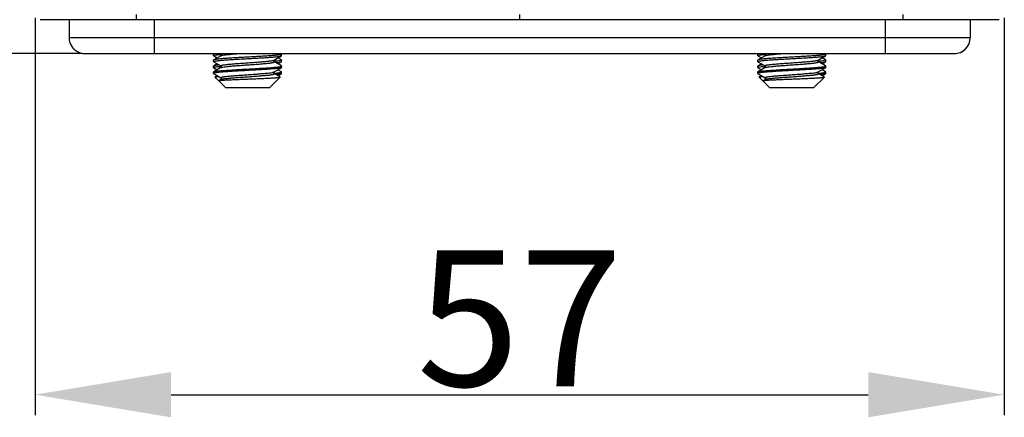
# Model space of a CAD drawing. Units: millimetres. Extents: x 5431 to 6174, y 493 to 1018.
# Drawn here: x 5560 to 5618, y 786 to 810 of the extents above; entities that cross this region are included whole.
import ezdxf

# ---------------------------------------------------------------- set-up
doc = ezdxf.new("R2010")
doc.units = ezdxf.units.MM
doc.header["$LTSCALE"] = 65.395
doc.header["$PDMODE"] = 3
doc.header["$PDSIZE"] = 8
doc.layers.get('0').update_dxf_attribs({"linetype": 'CONTINUOUS', "lineweight": 30})
doc.layers.get('Defpoints').update_dxf_attribs({"linetype": 'CONTINUOUS'})
doc.layers.add('02___PRT_ALL_AXES', color=7, linetype='CONTINUOUS')
doc.layers.add('HC24B-BEH_1__SOLIDLINE', color=7, linetype='CONTINUOUS')
doc.layers.add('Dim', color=3, linetype='CONTINUOUS', lineweight=15)
doc.styles.add('Romans字体', font='romans.shx', dxfattribs={"width": 0.75})
doc.dimstyles.new('01', dxfattribs={"dimtxt": 8, "dimasz": 8, "dimexe": 1.2, "dimexo": 0.2, "dimgap": 0.5, "dimtad": 1, "dimdec": 1, "dimdsep": 46, "dimtxsty": 'Romans字体', "dimcen": 0, "dimclrd": 1, "dimclre": 6, "dimclrt": 4, "dimazin": 2, "dimtfac": 1, "dimtdec": 1, "dimtofl": 0, "dimtmove": 0, "dimatfit": 3, "dimfxl": 1, "dimtolj": 1, "dimtzin": 0, "dimarcsym": 0})

# ---------------------------------------------------------------- blocks, each defined once
blk = doc.blocks.new('*D22')
at = {"layer": 'Defpoints', "color": 0}
for p in [(5560.761, 809.883), (5617.761, 809.883), (5617.761, 787.5)]:
    blk.add_point(p, dxfattribs=at)
at = {"layer": 'Dim', "color": 6, "lineweight": -2}
for p, q in [((5560.761, 809.683), (5560.761, 786.3)), ((5617.761, 809.683), (5617.761, 786.3))]:
    blk.add_line(p, q, dxfattribs=at)
at = {"layer": 'Dim', "color": 1, "lineweight": -2}
blk.add_line((5568.761, 787.5), (5609.761, 787.5), dxfattribs=at)
at = {"layer": 'Dim', "color": 1}
for points in [[(5568.761, 788.833), (5568.761, 786.167), (5560.761, 787.5)], [(5609.761, 788.833), (5609.761, 786.167), (5617.761, 787.5)]]:
    blk.add_solid(points, dxfattribs=at)
at = {"layer": 'Dim', "color": 4, "insert": (5589.261, 792), "char_height": 8, "attachment_point": 5, "style": 'Romans字体'}
blk.add_mtext('\\A1;57', dxfattribs=at)
blk = doc.blocks.new('*D19')
at = {"layer": 'Defpoints', "color": 0}
for p in [(5537.452, 919.583), (5589.261, 919.583), (5563.711, 807.583)]:
    blk.add_point(p, dxfattribs=at)
at = {"layer": 'Dim', "color": 6, "lineweight": -2}
for p, q in [((5589.061, 919.583), (5536.252, 919.583)), ((5563.511, 807.583), (5536.252, 807.583))]:
    blk.add_line(p, q, dxfattribs=at)
at = {"layer": 'Dim', "color": 1, "lineweight": -2}
blk.add_line((5537.452, 815.583), (5537.452, 911.583), dxfattribs=at)
at = {"layer": 'Dim', "color": 1}
for points in [[(5536.119, 911.583), (5538.786, 911.583), (5537.452, 919.583)], [(5536.119, 815.583), (5538.786, 815.583), (5537.452, 807.583)]]:
    blk.add_solid(points, dxfattribs=at)
at = {"layer": 'Dim', "color": 4, "insert": (5532.952, 863.583), "char_height": 8, "attachment_point": 5, "rotation": 90, "style": 'Romans字体'}
blk.add_mtext('\\A1;112', dxfattribs=at)

msp = doc.modelspace()

# ---------------------------------------------------------------- linework, layer by layer
at = {"color": 7, "linetype": 'Continuous'}
for p, q in [((5562.761, 809.583), (5562.761, 808.533)), ((5567.761, 809.583), (5567.761, 807.583)), ((5610.761, 809.583), (5610.761, 807.583)), ((5615.761, 809.583), (5615.761, 808.533)), ((5562.761, 808.533), (5615.761, 808.533)), ((5563.711, 807.583), (5614.811, 807.583)), ((5571.271, 807.562), (5571.261, 807.552)), ((5571.261, 807.464), (5571.261, 807.552)), ((5571.271, 807.454), (5571.261, 807.464)), ((5571.271, 807.212), (5571.261, 807.202)), ((5571.261, 807.114), (5571.261, 807.202)), ((5571.306, 807.583), (5571.271, 807.562)), ((5571.698, 807.461), (5571.271, 807.212)), ((5571.271, 807.454), (5571.478, 807.333)), ((5571.65, 807.583), (5571.698, 807.555)), ((5571.686, 807.538), (5571.699, 807.539)), ((5571.701, 807.463), (5571.698, 807.461)), ((5571.699, 807.539), (5571.708, 807.54)), ((5574.823, 807.205), (5574.824, 807.205)), ((5574.824, 807.205), (5575.252, 807.454)), ((5575.252, 807.212), (5575.044, 807.333)), ((5575.252, 807.562), (5575.217, 807.583)), ((5575.252, 807.562), (5575.261, 807.552)), ((5575.252, 807.454), (5575.261, 807.464)), ((5575.252, 807.212), (5575.261, 807.202)), ((5575.261, 807.464), (5575.261, 807.552)), ((5575.261, 807.114), (5575.261, 807.202)), ((5603.271, 807.562), (5603.261, 807.552)), ((5603.261, 807.464), (5603.261, 807.552)), ((5603.271, 807.454), (5603.261, 807.464)), ((5603.271, 807.212), (5603.261, 807.202)), ((5603.261, 807.114), (5603.261, 807.202)), ((5603.306, 807.583), (5603.271, 807.562)), ((5603.698, 807.461), (5603.271, 807.212)), ((5603.271, 807.454), (5603.478, 807.333)), ((5603.65, 807.583), (5603.698, 807.555)), ((5603.686, 807.538), (5603.699, 807.539)), ((5603.701, 807.463), (5603.698, 807.461)), ((5603.699, 807.539), (5603.708, 807.54)), ((5606.823, 807.205), (5606.824, 807.205)), ((5606.824, 807.205), (5607.252, 807.454)), ((5607.252, 807.212), (5607.044, 807.333)), ((5607.252, 807.562), (5607.217, 807.583)), ((5607.252, 807.562), (5607.261, 807.552)), ((5607.252, 807.454), (5607.261, 807.464)), ((5607.252, 807.212), (5607.261, 807.202)), ((5607.261, 807.464), (5607.261, 807.552)), ((5607.261, 807.114), (5607.261, 807.202)), ((5571.271, 807.104), (5571.261, 807.114)), ((5571.271, 806.862), (5571.261, 806.852)), ((5571.261, 806.764), (5571.261, 806.852)), ((5571.261, 806.764), (5571.271, 806.754)), ((5571.271, 807.104), (5571.698, 806.855)), ((5571.478, 806.983), (5571.271, 806.862)), ((5571.698, 806.761), (5571.271, 806.512)), ((5571.271, 806.754), (5571.478, 806.633)), ((5571.684, 806.838), (5571.698, 806.839)), ((5571.698, 806.839), (5571.708, 806.84)), ((5571.701, 806.762), (5571.698, 806.761)), ((5574.824, 807.127), (5574.814, 807.126)), ((5574.836, 807.128), (5574.824, 807.127)), ((5575.252, 806.862), (5574.824, 807.111)), ((5574.824, 806.505), (5575.252, 806.754)), ((5575.044, 806.983), (5575.252, 807.104)), ((5575.252, 806.512), (5575.044, 806.633)), ((5575.252, 807.104), (5575.261, 807.114)), ((5575.252, 806.862), (5575.261, 806.852)), ((5575.261, 806.764), (5575.252, 806.754)), ((5575.261, 806.764), (5575.261, 806.852)), ((5603.271, 807.104), (5603.261, 807.114)), ((5603.271, 806.862), (5603.261, 806.852)), ((5603.261, 806.764), (5603.261, 806.852)), ((5603.261, 806.764), (5603.271, 806.754)), ((5603.271, 807.104), (5603.698, 806.855)), ((5603.478, 806.983), (5603.271, 806.862)), ((5603.698, 806.761), (5603.271, 806.512)), ((5603.271, 806.754), (5603.478, 806.633)), ((5603.684, 806.838), (5603.698, 806.839)), ((5603.698, 806.839), (5603.708, 806.84)), ((5603.701, 806.762), (5603.698, 806.761)), ((5606.824, 807.127), (5606.814, 807.126)), ((5606.836, 807.128), (5606.824, 807.127)), ((5607.252, 806.862), (5606.824, 807.111)), ((5606.824, 806.505), (5607.252, 806.754)), ((5607.044, 806.983), (5607.252, 807.104)), ((5607.252, 806.512), (5607.044, 806.633)), ((5607.252, 807.104), (5607.261, 807.114)), ((5607.252, 806.862), (5607.261, 806.852)), ((5607.261, 806.764), (5607.252, 806.754)), ((5607.261, 806.764), (5607.261, 806.852)), ((5571.271, 806.404), (5571.698, 806.155)), ((5571.344, 806.2), (5571.347, 806.207)), ((5571.564, 805.98), (5571.344, 806.2)), ((5571.478, 806.283), (5571.347, 806.207)), ((5571.566, 805.978), (5571.569, 805.986)), ((5571.961, 805.583), (5571.566, 805.978)), ((5571.698, 806.061), (5571.569, 805.986)), ((5571.702, 806.063), (5571.698, 806.061)), ((5575.178, 806.2), (5574.561, 805.583)), ((5574.812, 806.426), (5574.824, 806.427)), ((5574.823, 806.504), (5574.824, 806.505)), ((5575.176, 806.207), (5574.824, 806.411)), ((5575.044, 806.283), (5575.252, 806.404)), ((5575.178, 806.2), (5575.176, 806.207)), ((5603.271, 806.404), (5603.698, 806.155)), ((5603.344, 806.2), (5603.347, 806.207)), ((5603.564, 805.98), (5603.344, 806.2)), ((5603.478, 806.283), (5603.347, 806.207)), ((5603.566, 805.978), (5603.569, 805.986)), ((5603.961, 805.583), (5603.566, 805.978)), ((5603.698, 806.061), (5603.569, 805.986)), ((5603.702, 806.063), (5603.698, 806.061)), ((5607.178, 806.2), (5606.561, 805.583)), ((5606.812, 806.426), (5606.824, 806.427)), ((5606.823, 806.504), (5606.824, 806.505)), ((5607.176, 806.207), (5606.824, 806.411)), ((5607.044, 806.283), (5607.252, 806.404)), ((5607.178, 806.2), (5607.176, 806.207)), ((5571.961, 805.583), (5574.561, 805.583)), ((5603.961, 805.583), (5606.561, 805.583))]:
    msp.add_line(p, q, dxfattribs=at)
for points in [[(5571.698, 807.555), (5571.705, 807.55), (5571.719, 807.524), (5571.717, 807.486)], [(5571.717, 807.486), (5571.703, 807.464), (5571.701, 807.463)], [(5574.824, 807.111), (5574.82, 807.114), (5574.806, 807.135), (5574.803, 807.173), (5574.818, 807.2), (5574.823, 807.205)], [(5603.698, 807.555), (5603.705, 807.55), (5603.719, 807.524), (5603.717, 807.486)], [(5603.717, 807.486), (5603.703, 807.464), (5603.701, 807.463)], [(5606.824, 807.111), (5606.82, 807.114), (5606.806, 807.135), (5606.803, 807.173), (5606.818, 807.2), (5606.823, 807.205)], [(5571.698, 806.855), (5571.699, 806.855), (5571.708, 806.846), (5571.721, 806.814), (5571.714, 806.779)], [(5571.714, 806.779), (5571.702, 806.763), (5571.701, 806.762)], [(5603.698, 806.855), (5603.699, 806.855), (5603.708, 806.846), (5603.721, 806.814), (5603.714, 806.779)], [(5603.714, 806.779), (5603.702, 806.763), (5603.701, 806.762)], [(5571.699, 806.155), (5571.703, 806.151), (5571.719, 806.126), (5571.718, 806.088)], [(5571.718, 806.088), (5571.703, 806.065), (5571.702, 806.063)], [(5574.802, 806.469), (5574.816, 806.497), (5574.823, 806.504)], [(5574.824, 806.411), (5574.821, 806.414), (5574.807, 806.432), (5574.802, 806.469)], [(5603.699, 806.155), (5603.703, 806.151), (5603.719, 806.126), (5603.718, 806.088)], [(5603.718, 806.088), (5603.703, 806.065), (5603.702, 806.063)], [(5606.802, 806.469), (5606.816, 806.497), (5606.823, 806.504)], [(5606.824, 806.411), (5606.821, 806.414), (5606.807, 806.432), (5606.802, 806.469)]]:
    msp.add_lwpolyline(points, dxfattribs=at)
for centre, radius, start, end in [((5614.811, 808.533), 0.95, 270, 0), ((5563.737, 808.544), 0.977, 199.17234, 200.45404), ((5563.697, 808.517), 0.928, 218.40619, 220.55904), ((5563.718, 808.551), 0.968, 238.73066, 241.23403), ((5563.721, 808.557), 0.975, 241.23152, 258.24512), ((5563.715, 808.531), 0.949, 258.2814, 262.22287), ((5563.712, 808.503), 0.92, 262.201, 269.96998), ((5575.255, 806.852), 0.0063, 349.07928, 359.93664), ((5607.255, 806.852), 0.0063, 349.07928, 359.93664), ((5571.734, 806), 0.0705, 117.72289, 120.04965), ((5574.791, 806.562), 0.0664, 298.90244, 300.16954), ((5603.734, 806), 0.0705, 117.72289, 120.04965), ((5606.791, 806.562), 0.0664, 298.90244, 300.16954)]:
    msp.add_arc(centre, radius, start, end, dxfattribs=at)
for centre, major_axis, start_param, end_param in [((5563.711, 808.533), (0.949, 0.038), 3.101256, 3.43409), ((5563.711, 808.533), (0.95, -0.005), -3.136506, -2.803672), ((5614.811, 808.533), (-0.95, 0), 1.570796, 3.141593), ((5563.711, 808.533), (-0.001, 0.95), 1.902841, 2.244416), ((5563.711, 808.533), (0.95, -0.02), -2.787686, -2.764645), ((5563.711, 808.533), (0.95, 0), -2.467359, -2.430641), ((5563.711, 808.533), (0.002, 0.95), -4.036336, -3.999618), ((5563.711, 808.533), (0.95, 0.004), -2.43466, -2.124772), ((5563.711, 808.533), (0.95, 0.001), -2.431635, -2.121747), ((5563.711, 808.533), (0.95, -0.001), -2.119703, -2.07515), ((5563.711, 808.533), (0.95, -0.005), -2.114935, -2.070382), ((5563.711, 808.533), (0.95, 0), -2.076025, -1.77081), ((5563.711, 808.533), (0.001, 0.95), -3.645982, -3.340767), ((5563.711, 808.533), (-0.109, 0.944), -3.456086, -3.387368), ((5563.711, 808.533), (0, 0.95), -3.341607, -3.272889), ((5563.711, 808.533), (0.001, 0.95), -3.271753, -3.140457), ((5563.711, 808.533), (0.95, -0.001), -1.701158, -1.569862)]:
    msp.add_ellipse(centre, major_axis=major_axis, ratio=1, start_param=start_param, end_param=end_param, dxfattribs=at)
for points in [[(5562.761, 808.533), (5562.761, 808.428), (5562.78, 808.323), (5562.814, 808.223)], [(5562.822, 808.202), (5562.857, 808.108), (5562.907, 808.019), (5562.969, 807.94)]]:
    msp.add_open_spline(points, degree=3, dxfattribs=at)
for points, knots in [([(5562.992, 807.913), (5563.007, 807.895), (5563.074, 807.823), (5563.151, 807.762), (5563.215, 807.724)], [0, 0, 0, 0, 0.23987, 1, 1, 1, 1]), ([(5571.261, 807.464), (5571.261, 807.468), (5571.268, 807.474), (5571.277, 807.479), (5571.285, 807.481), (5571.289, 807.483)], [0, 0, 0, 0, 0.337912, 0.6235, 1, 1, 1, 1]), ([(5571.339, 807.583), (5571.325, 807.58), (5571.302, 807.575), (5571.279, 807.567), (5571.271, 807.562)], [0, 0, 0, 0, 0.610607, 1, 1, 1, 1]), ([(5575.234, 807.533), (5575.222, 807.529), (5575.192, 807.522), (5575.139, 807.512), (5575.071, 807.502), (5574.952, 807.488), (5574.769, 807.471), (5574.515, 807.452), (5574.221, 807.432), (5573.896, 807.413), (5573.55, 807.393), (5573.194, 807.373), (5572.841, 807.353), (5572.502, 807.334), (5572.187, 807.314), (5571.906, 807.294), (5571.699, 807.277), (5571.557, 807.263), (5571.471, 807.253), (5571.399, 807.244), (5571.342, 807.234), (5571.301, 807.224), (5571.278, 807.217), (5571.271, 807.212)], [0, 0, 0, 0, 0.009715, 0.023272, 0.040611, 0.061609, 0.113922, 0.178575, 0.253503, 0.336294, 0.424284, 0.514638, 0.604443, 0.690803, 0.770939, 0.842268, 0.902501, 0.927841, 0.949724, 0.967982, 0.982485, 0.993154, 1, 1, 1, 1]), ([(5571.288, 807.133), (5571.3, 807.137), (5571.33, 807.144), (5571.383, 807.154), (5571.452, 807.164), (5571.571, 807.178), (5571.753, 807.195), (5572.007, 807.214), (5572.302, 807.234), (5572.627, 807.253), (5572.973, 807.273), (5573.328, 807.293), (5573.681, 807.313), (5574.021, 807.332), (5574.336, 807.352), (5574.616, 807.372), (5574.824, 807.389), (5574.966, 807.403), (5575.052, 807.413), (5575.124, 807.422), (5575.181, 807.432), (5575.222, 807.442), (5575.244, 807.449), (5575.252, 807.454)], [0, 0, 0, 0, 0.009715, 0.023271, 0.04061, 0.061609, 0.113922, 0.178575, 0.253502, 0.336293, 0.424283, 0.514637, 0.604443, 0.690803, 0.770938, 0.842268, 0.902501, 0.927841, 0.949724, 0.967982, 0.982485, 0.993154, 1, 1, 1, 1]), ([(5571.289, 807.483), (5571.307, 807.489), (5571.354, 807.499), (5571.44, 807.512), (5571.554, 807.526), (5571.639, 807.534), (5571.686, 807.538)], [0, 0, 0, 0, 0.144106, 0.36079, 0.647463, 1, 1, 1, 1]), ([(5571.698, 807.555), (5571.695, 807.557), (5571.691, 807.56), (5571.687, 807.565), (5571.686, 807.571), (5571.691, 807.578), (5571.696, 807.581), (5571.7, 807.583)], [0, 0, 0, 0, 0.293141, 0.399161, 0.490785, 0.692323, 1, 1, 1, 1]), ([(5571.698, 806.855), (5571.696, 806.857), (5571.691, 806.86), (5571.687, 806.865), (5571.687, 806.872), (5571.692, 806.878), (5571.7, 806.883), (5571.711, 806.889), (5571.727, 806.894), (5571.745, 806.899), (5571.768, 806.905), (5571.805, 806.912), (5571.86, 806.922), (5571.936, 806.932), (5572.025, 806.943), (5572.126, 806.954), (5572.237, 806.965), (5572.359, 806.976), (5572.537, 806.991), (5572.775, 807.009), (5573.072, 807.03), (5573.377, 807.052), (5573.677, 807.073), (5573.961, 807.095), (5574.219, 807.116), (5574.412, 807.134), (5574.545, 807.15), (5574.627, 807.16), (5574.697, 807.171), (5574.752, 807.182), (5574.793, 807.192), (5574.816, 807.2), (5574.824, 807.205)], [0, 0, 0, 0, 0.002904, 0.004974, 0.006691, 0.008801, 0.011761, 0.015742, 0.020808, 0.026979, 0.034258, 0.042638, 0.062651, 0.086858, 0.115049, 0.146962, 0.182302, 0.220732, 0.261887, 0.350784, 0.445603, 0.542723, 0.638433, 0.729077, 0.811197, 0.881672, 0.911693, 0.937848, 0.959906, 0.977677, 0.991042, 1, 1, 1, 1]), ([(5571.698, 807.461), (5571.699, 807.461), (5571.702, 807.463), (5571.706, 807.465), (5571.708, 807.466)], [0, 0, 0, 0, 0.228022, 1, 1, 1, 1]), ([(5571.708, 807.466), (5571.715, 807.469), (5571.73, 807.474), (5571.77, 807.485), (5571.837, 807.497), (5571.934, 807.511), (5572.055, 807.526), (5572.196, 807.54), (5572.419, 807.56), (5572.594, 807.574), (5572.716, 807.583)], [0, 0, 0, 0, 0.021271, 0.048764, 0.122342, 0.219923, 0.339996, 0.480579, 0.639289, 1, 1, 1, 1]), ([(5575.234, 807.183), (5575.216, 807.177), (5575.168, 807.167), (5575.083, 807.154), (5574.968, 807.14), (5574.883, 807.132), (5574.836, 807.128)], [0, 0, 0, 0, 0.144102, 0.360784, 0.647459, 1, 1, 1, 1]), ([(5575.261, 807.552), (5575.261, 807.548), (5575.255, 807.542), (5575.245, 807.538), (5575.238, 807.535), (5575.234, 807.533)], [0, 0, 0, 0, 0.338818, 0.624147, 1, 1, 1, 1]), ([(5575.261, 807.202), (5575.261, 807.198), (5575.255, 807.192), (5575.245, 807.187), (5575.238, 807.185), (5575.234, 807.183)], [0, 0, 0, 0, 0.33792, 0.623505, 1, 1, 1, 1]), ([(5603.261, 807.464), (5603.261, 807.468), (5603.268, 807.474), (5603.277, 807.479), (5603.285, 807.481), (5603.289, 807.483)], [0, 0, 0, 0, 0.337912, 0.6235, 1, 1, 1, 1]), ([(5603.339, 807.583), (5603.325, 807.58), (5603.302, 807.575), (5603.279, 807.567), (5603.271, 807.562)], [0, 0, 0, 0, 0.610607, 1, 1, 1, 1]), ([(5607.234, 807.533), (5607.222, 807.529), (5607.192, 807.522), (5607.139, 807.512), (5607.071, 807.502), (5606.952, 807.488), (5606.769, 807.471), (5606.515, 807.452), (5606.221, 807.432), (5605.896, 807.413), (5605.55, 807.393), (5605.194, 807.373), (5604.841, 807.353), (5604.502, 807.334), (5604.187, 807.314), (5603.906, 807.294), (5603.699, 807.277), (5603.557, 807.263), (5603.471, 807.253), (5603.399, 807.244), (5603.342, 807.234), (5603.301, 807.224), (5603.278, 807.217), (5603.271, 807.212)], [0, 0, 0, 0, 0.009715, 0.023272, 0.040611, 0.061609, 0.113922, 0.178575, 0.253503, 0.336294, 0.424284, 0.514638, 0.604443, 0.690803, 0.770939, 0.842268, 0.902501, 0.927841, 0.949724, 0.967982, 0.982485, 0.993154, 1, 1, 1, 1]), ([(5603.288, 807.133), (5603.3, 807.137), (5603.33, 807.144), (5603.383, 807.154), (5603.452, 807.164), (5603.571, 807.178), (5603.753, 807.195), (5604.007, 807.214), (5604.302, 807.234), (5604.627, 807.253), (5604.973, 807.273), (5605.328, 807.293), (5605.681, 807.313), (5606.021, 807.332), (5606.336, 807.352), (5606.616, 807.372), (5606.824, 807.389), (5606.966, 807.403), (5607.052, 807.413), (5607.124, 807.422), (5607.181, 807.432), (5607.222, 807.442), (5607.244, 807.449), (5607.252, 807.454)], [0, 0, 0, 0, 0.009715, 0.023271, 0.04061, 0.061609, 0.113922, 0.178575, 0.253502, 0.336293, 0.424283, 0.514637, 0.604443, 0.690803, 0.770938, 0.842268, 0.902501, 0.927841, 0.949724, 0.967982, 0.982485, 0.993154, 1, 1, 1, 1]), ([(5603.289, 807.483), (5603.307, 807.489), (5603.354, 807.499), (5603.44, 807.512), (5603.554, 807.526), (5603.639, 807.534), (5603.686, 807.538)], [0, 0, 0, 0, 0.144106, 0.36079, 0.647463, 1, 1, 1, 1]), ([(5603.698, 807.555), (5603.695, 807.557), (5603.691, 807.56), (5603.687, 807.565), (5603.686, 807.571), (5603.691, 807.578), (5603.696, 807.581), (5603.7, 807.583)], [0, 0, 0, 0, 0.293141, 0.399161, 0.490785, 0.692323, 1, 1, 1, 1]), ([(5603.698, 806.855), (5603.696, 806.857), (5603.691, 806.86), (5603.687, 806.865), (5603.687, 806.872), (5603.692, 806.878), (5603.7, 806.883), (5603.711, 806.889), (5603.727, 806.894), (5603.745, 806.899), (5603.768, 806.905), (5603.805, 806.912), (5603.86, 806.922), (5603.936, 806.932), (5604.025, 806.943), (5604.126, 806.954), (5604.237, 806.965), (5604.359, 806.976), (5604.537, 806.991), (5604.775, 807.009), (5605.072, 807.03), (5605.377, 807.052), (5605.677, 807.073), (5605.961, 807.095), (5606.219, 807.116), (5606.412, 807.134), (5606.545, 807.15), (5606.627, 807.16), (5606.697, 807.171), (5606.752, 807.182), (5606.793, 807.192), (5606.816, 807.2), (5606.824, 807.205)], [0, 0, 0, 0, 0.002904, 0.004974, 0.006691, 0.008801, 0.011761, 0.015742, 0.020808, 0.026979, 0.034258, 0.042638, 0.062651, 0.086858, 0.115049, 0.146962, 0.182302, 0.220732, 0.261887, 0.350784, 0.445603, 0.542723, 0.638433, 0.729077, 0.811197, 0.881672, 0.911693, 0.937848, 0.959906, 0.977677, 0.991042, 1, 1, 1, 1]), ([(5603.698, 807.461), (5603.699, 807.461), (5603.702, 807.463), (5603.706, 807.465), (5603.708, 807.466)], [0, 0, 0, 0, 0.228022, 1, 1, 1, 1]), ([(5603.708, 807.466), (5603.715, 807.469), (5603.73, 807.474), (5603.77, 807.485), (5603.837, 807.497), (5603.934, 807.511), (5604.055, 807.526), (5604.196, 807.54), (5604.419, 807.56), (5604.594, 807.574), (5604.716, 807.583)], [0, 0, 0, 0, 0.021271, 0.048764, 0.122342, 0.219923, 0.339996, 0.480579, 0.639289, 1, 1, 1, 1]), ([(5607.234, 807.183), (5607.216, 807.177), (5607.168, 807.167), (5607.083, 807.154), (5606.968, 807.14), (5606.883, 807.132), (5606.836, 807.128)], [0, 0, 0, 0, 0.144102, 0.360784, 0.647459, 1, 1, 1, 1]), ([(5607.261, 807.552), (5607.261, 807.548), (5607.255, 807.542), (5607.245, 807.538), (5607.238, 807.535), (5607.234, 807.533)], [0, 0, 0, 0, 0.338818, 0.624147, 1, 1, 1, 1]), ([(5607.261, 807.202), (5607.261, 807.198), (5607.255, 807.192), (5607.245, 807.187), (5607.238, 807.185), (5607.234, 807.183)], [0, 0, 0, 0, 0.33792, 0.623505, 1, 1, 1, 1]), ([(5571.261, 807.114), (5571.261, 807.118), (5571.268, 807.124), (5571.277, 807.128), (5571.284, 807.131), (5571.288, 807.133)], [0, 0, 0, 0, 0.33882, 0.624148, 1, 1, 1, 1]), ([(5571.261, 806.764), (5571.261, 806.768), (5571.268, 806.774), (5571.277, 806.779), (5571.284, 806.781), (5571.288, 806.783)], [0, 0, 0, 0, 0.338172, 0.623685, 1, 1, 1, 1]), ([(5575.252, 806.754), (5575.244, 806.749), (5575.219, 806.741), (5575.174, 806.731), (5575.112, 806.721), (5575.033, 806.71), (5574.938, 806.7), (5574.782, 806.685), (5574.554, 806.667), (5574.248, 806.646), (5573.906, 806.626), (5573.541, 806.605), (5573.166, 806.584), (5572.795, 806.563), (5572.44, 806.542), (5572.115, 806.522), (5571.868, 806.504), (5571.694, 806.489), (5571.584, 806.479), (5571.489, 806.468), (5571.41, 806.458), (5571.355, 806.449), (5571.319, 806.441), (5571.299, 806.436), (5571.283, 806.431), (5571.27, 806.425), (5571.261, 806.419), (5571.261, 806.414)], [0, 0, 0, 0, 0.007287, 0.018815, 0.034582, 0.054489, 0.078369, 0.106024, 0.171635, 0.248988, 0.33531, 0.427495, 0.522228, 0.616096, 0.705721, 0.787878, 0.859616, 0.89076, 0.918372, 0.942211, 0.962071, 0.977792, 0.984065, 0.989273, 0.99342, 0.996528, 1, 1, 1, 1]), ([(5571.587, 806.916), (5571.547, 806.912), (5571.476, 806.904), (5571.383, 806.891), (5571.322, 806.88), (5571.288, 806.87), (5571.275, 806.865), (5571.271, 806.862)], [0, 0, 0, 0, 0.373499, 0.666659, 0.875798, 0.948399, 1, 1, 1, 1]), ([(5571.271, 806.512), (5571.279, 806.517), (5571.303, 806.525), (5571.348, 806.535), (5571.41, 806.545), (5571.488, 806.556), (5571.583, 806.566), (5571.738, 806.581), (5571.964, 806.599), (5572.269, 806.619), (5572.609, 806.64), (5572.972, 806.661), (5573.346, 806.681), (5573.716, 806.702), (5574.071, 806.723), (5574.396, 806.744), (5574.644, 806.761), (5574.819, 806.776), (5574.93, 806.786), (5575.026, 806.797), (5575.106, 806.807), (5575.169, 806.817), (5575.216, 806.827), (5575.244, 806.836), (5575.257, 806.844), (5575.261, 806.849), (5575.261, 806.851)], [0, 0, 0, 0, 0.007255, 0.01872, 0.034396, 0.054186, 0.077925, 0.105417, 0.170651, 0.247584, 0.333476, 0.42526, 0.519657, 0.613292, 0.702816, 0.785031, 0.857005, 0.888335, 0.916182, 0.940301, 0.960486, 0.976573, 0.988454, 0.996117, 0.998453, 1, 1, 1, 1]), ([(5571.288, 806.783), (5571.307, 806.789), (5571.354, 806.799), (5571.439, 806.812), (5571.553, 806.826), (5571.638, 806.834), (5571.684, 806.838)], [0, 0, 0, 0, 0.144098, 0.360764, 0.647432, 1, 1, 1, 1]), ([(5571.698, 806.761), (5571.7, 806.762), (5571.707, 806.766), (5571.715, 806.769), (5571.722, 806.771)], [0, 0, 0, 0, 0.208668, 1, 1, 1, 1]), ([(5571.722, 806.771), (5571.734, 806.775), (5571.764, 806.783), (5571.842, 806.798), (5571.97, 806.816), (5572.159, 806.837), (5572.387, 806.857), (5572.647, 806.878), (5572.929, 806.899), (5573.223, 806.92), (5573.519, 806.941), (5573.805, 806.961), (5574.033, 806.979), (5574.203, 806.994), (5574.318, 807.004), (5574.424, 807.015), (5574.519, 807.025), (5574.603, 807.036), (5574.675, 807.046), (5574.726, 807.055), (5574.761, 807.063), (5574.782, 807.068), (5574.8, 807.073), (5574.814, 807.078), (5574.824, 807.084), (5574.832, 807.089), (5574.836, 807.094), (5574.836, 807.101), (5574.831, 807.107), (5574.827, 807.109), (5574.824, 807.111)], [0, 0, 0, 0, 0.012601, 0.029404, 0.07516, 0.135802, 0.209199, 0.292727, 0.38338, 0.477888, 0.572838, 0.664802, 0.750461, 0.789949, 0.82673, 0.860472, 0.890876, 0.917672, 0.940631, 0.959562, 0.967473, 0.974333, 0.980136, 0.984888, 0.988617, 0.991388, 0.99338, 0.995064, 0.997128, 1, 1, 1, 1]), ([(5574.935, 807.05), (5574.975, 807.054), (5575.046, 807.062), (5575.139, 807.075), (5575.2, 807.086), (5575.235, 807.096), (5575.247, 807.101), (5575.252, 807.104)], [0, 0, 0, 0, 0.3735, 0.66666, 0.875799, 0.948399, 1, 1, 1, 1]), ([(5603.261, 807.114), (5603.261, 807.118), (5603.268, 807.124), (5603.277, 807.128), (5603.284, 807.131), (5603.288, 807.133)], [0, 0, 0, 0, 0.33882, 0.624148, 1, 1, 1, 1]), ([(5603.261, 806.764), (5603.261, 806.768), (5603.268, 806.774), (5603.277, 806.779), (5603.284, 806.781), (5603.288, 806.783)], [0, 0, 0, 0, 0.338172, 0.623685, 1, 1, 1, 1]), ([(5607.252, 806.754), (5607.244, 806.749), (5607.219, 806.741), (5607.174, 806.731), (5607.112, 806.721), (5607.033, 806.71), (5606.938, 806.7), (5606.782, 806.685), (5606.554, 806.667), (5606.248, 806.646), (5605.906, 806.626), (5605.541, 806.605), (5605.166, 806.584), (5604.795, 806.563), (5604.44, 806.542), (5604.115, 806.522), (5603.868, 806.504), (5603.694, 806.489), (5603.584, 806.479), (5603.489, 806.468), (5603.41, 806.458), (5603.355, 806.449), (5603.319, 806.441), (5603.299, 806.436), (5603.283, 806.431), (5603.27, 806.425), (5603.261, 806.419), (5603.261, 806.414)], [0, 0, 0, 0, 0.007287, 0.018815, 0.034582, 0.054489, 0.078369, 0.106024, 0.171635, 0.248988, 0.33531, 0.427495, 0.522228, 0.616096, 0.705721, 0.787878, 0.859616, 0.89076, 0.918372, 0.942211, 0.962071, 0.977792, 0.984065, 0.989273, 0.99342, 0.996528, 1, 1, 1, 1]), ([(5603.587, 806.916), (5603.547, 806.912), (5603.476, 806.904), (5603.383, 806.891), (5603.322, 806.88), (5603.288, 806.87), (5603.275, 806.865), (5603.271, 806.862)], [0, 0, 0, 0, 0.373499, 0.666659, 0.875798, 0.948399, 1, 1, 1, 1]), ([(5603.271, 806.512), (5603.279, 806.517), (5603.303, 806.525), (5603.348, 806.535), (5603.41, 806.545), (5603.488, 806.556), (5603.583, 806.566), (5603.738, 806.581), (5603.964, 806.599), (5604.269, 806.619), (5604.609, 806.64), (5604.972, 806.661), (5605.346, 806.681), (5605.716, 806.702), (5606.071, 806.723), (5606.396, 806.744), (5606.644, 806.761), (5606.819, 806.776), (5606.93, 806.786), (5607.026, 806.797), (5607.106, 806.807), (5607.169, 806.817), (5607.216, 806.827), (5607.244, 806.836), (5607.257, 806.844), (5607.261, 806.849), (5607.261, 806.851)], [0, 0, 0, 0, 0.007255, 0.01872, 0.034396, 0.054186, 0.077925, 0.105417, 0.170651, 0.247584, 0.333476, 0.42526, 0.519657, 0.613292, 0.702816, 0.785031, 0.857005, 0.888335, 0.916182, 0.940301, 0.960486, 0.976573, 0.988454, 0.996117, 0.998453, 1, 1, 1, 1]), ([(5603.288, 806.783), (5603.307, 806.789), (5603.354, 806.799), (5603.439, 806.812), (5603.553, 806.826), (5603.638, 806.834), (5603.684, 806.838)], [0, 0, 0, 0, 0.144098, 0.360764, 0.647432, 1, 1, 1, 1]), ([(5603.698, 806.761), (5603.7, 806.762), (5603.707, 806.766), (5603.715, 806.769), (5603.722, 806.771)], [0, 0, 0, 0, 0.208668, 1, 1, 1, 1]), ([(5603.722, 806.771), (5603.734, 806.775), (5603.764, 806.783), (5603.842, 806.798), (5603.97, 806.816), (5604.159, 806.837), (5604.387, 806.857), (5604.647, 806.878), (5604.929, 806.899), (5605.223, 806.92), (5605.519, 806.941), (5605.805, 806.961), (5606.033, 806.979), (5606.203, 806.994), (5606.318, 807.004), (5606.424, 807.015), (5606.519, 807.025), (5606.603, 807.036), (5606.675, 807.046), (5606.726, 807.055), (5606.761, 807.063), (5606.782, 807.068), (5606.8, 807.073), (5606.814, 807.078), (5606.824, 807.084), (5606.832, 807.089), (5606.836, 807.094), (5606.836, 807.101), (5606.831, 807.107), (5606.827, 807.109), (5606.824, 807.111)], [0, 0, 0, 0, 0.012601, 0.029404, 0.07516, 0.135802, 0.209199, 0.292727, 0.38338, 0.477888, 0.572838, 0.664802, 0.750461, 0.789949, 0.82673, 0.860472, 0.890876, 0.917672, 0.940631, 0.959562, 0.967473, 0.974333, 0.980136, 0.984888, 0.988617, 0.991388, 0.99338, 0.995064, 0.997128, 1, 1, 1, 1]), ([(5606.935, 807.05), (5606.975, 807.054), (5607.046, 807.062), (5607.139, 807.075), (5607.2, 807.086), (5607.235, 807.096), (5607.247, 807.101), (5607.252, 807.104)], [0, 0, 0, 0, 0.3735, 0.66666, 0.875799, 0.948399, 1, 1, 1, 1]), ([(5571.261, 806.502), (5571.261, 806.503), (5571.262, 806.508), (5571.267, 806.51), (5571.271, 806.512)], [0, 0, 0, 0, 0.188176, 1, 1, 1, 1]), ([(5571.261, 806.414), (5571.261, 806.413), (5571.262, 806.408), (5571.267, 806.406), (5571.271, 806.404)], [0, 0, 0, 0, 0.188187, 1, 1, 1, 1]), ([(5571.347, 806.207), (5571.35, 806.208), (5571.357, 806.211), (5571.372, 806.215), (5571.391, 806.218), (5571.426, 806.223), (5571.482, 806.23), (5571.531, 806.234), (5571.558, 806.236)], [0, 0, 0, 0, 0.044946, 0.112722, 0.203713, 0.317848, 0.61461, 1, 1, 1, 1]), ([(5571.569, 805.986), (5571.57, 805.986), (5571.574, 805.989), (5571.579, 805.99), (5571.583, 805.991)], [0, 0, 0, 0, 0.195654, 1, 1, 1, 1]), ([(5571.583, 805.991), (5571.593, 805.994), (5571.62, 805.999), (5571.668, 806.006), (5571.731, 806.012), (5571.844, 806.022), (5572.017, 806.033), (5572.259, 806.046), (5572.539, 806.059), (5572.847, 806.072), (5573.172, 806.085), (5573.503, 806.098), (5573.827, 806.111), (5574.136, 806.124), (5574.417, 806.136), (5574.631, 806.147), (5574.782, 806.156), (5574.878, 806.162), (5574.961, 806.168), (5575.032, 806.174), (5575.088, 806.18), (5575.127, 806.186), (5575.151, 806.19), (5575.163, 806.193), (5575.172, 806.196), (5575.177, 806.198), (5575.178, 806.2)], [0, 0, 0, 0, 0.009141, 0.022614, 0.040314, 0.062068, 0.116863, 0.184901, 0.26364, 0.350201, 0.441492, 0.534332, 0.625547, 0.712087, 0.791122, 0.860124, 0.890176, 0.91695, 0.940243, 0.959891, 0.975752, 0.987734, 0.992251, 0.995786, 0.998354, 1, 1, 1, 1]), ([(5571.698, 806.155), (5571.696, 806.157), (5571.692, 806.159), (5571.687, 806.165), (5571.686, 806.171), (5571.691, 806.177), (5571.698, 806.182), (5571.708, 806.187), (5571.722, 806.193), (5571.74, 806.198), (5571.761, 806.203), (5571.795, 806.21), (5571.846, 806.219), (5571.917, 806.23), (5572, 806.24), (5572.094, 806.251), (5572.199, 806.261), (5572.313, 806.272), (5572.482, 806.286), (5572.708, 806.304), (5572.992, 806.325), (5573.286, 806.345), (5573.58, 806.366), (5573.861, 806.387), (5574.122, 806.408), (5574.351, 806.428), (5574.541, 806.449), (5574.672, 806.466), (5574.752, 806.482), (5574.783, 806.489), (5574.796, 806.494)], [0, 0, 0, 0, 0.002865, 0.004927, 0.006606, 0.008582, 0.011325, 0.015015, 0.019719, 0.025465, 0.03226, 0.040098, 0.058859, 0.081622, 0.108197, 0.138361, 0.171849, 0.208366, 0.247588, 0.332726, 0.424227, 0.518821, 0.613125, 0.703767, 0.787509, 0.861366, 0.922719, 0.969432, 0.986795, 1, 1, 1, 1]), ([(5571.701, 806.062), (5571.71, 806.067), (5571.733, 806.075), (5571.776, 806.086), (5571.833, 806.096), (5571.904, 806.107), (5571.987, 806.118), (5572.122, 806.133), (5572.316, 806.151), (5572.573, 806.172), (5572.857, 806.194), (5573.157, 806.215), (5573.46, 806.236), (5573.756, 806.258), (5573.993, 806.276), (5574.17, 806.291), (5574.29, 806.302), (5574.401, 806.312), (5574.501, 806.323), (5574.589, 806.334), (5574.665, 806.345), (5574.719, 806.354), (5574.756, 806.362), (5574.778, 806.367), (5574.797, 806.372), (5574.812, 806.378), (5574.823, 806.383), (5574.831, 806.388), (5574.836, 806.394), (5574.836, 806.401), (5574.831, 806.406), (5574.827, 806.409), (5574.824, 806.411)], [0, 0, 0, 0, 0.009473, 0.023337, 0.041565, 0.064035, 0.090551, 0.120878, 0.191801, 0.274153, 0.364824, 0.460382, 0.557203, 0.651616, 0.740041, 0.780951, 0.819134, 0.854233, 0.885915, 0.91389, 0.937898, 0.957735, 0.966037, 0.973245, 0.979352, 0.98436, 0.988293, 0.991216, 0.993301, 0.995013, 0.997089, 1, 1, 1, 1]), ([(5574.796, 806.494), (5574.799, 806.494), (5574.808, 806.497), (5574.817, 806.501), (5574.823, 806.504)], [0, 0, 0, 0, 0.29404, 1, 1, 1, 1]), ([(5574.824, 806.427), (5574.887, 806.432), (5574.974, 806.441), (5575.082, 806.454), (5575.145, 806.463), (5575.188, 806.471), (5575.216, 806.478), (5575.232, 806.482), (5575.245, 806.487), (5575.255, 806.492), (5575.261, 806.498), (5575.261, 806.502)], [0, 0, 0, 0, 0.419596, 0.588799, 0.729414, 0.840569, 0.884961, 0.921886, 0.951406, 0.973752, 1, 1, 1, 1]), ([(5575.252, 806.404), (5575.247, 806.401), (5575.235, 806.396), (5575.2, 806.386), (5575.139, 806.375), (5575.046, 806.362), (5574.974, 806.354), (5574.934, 806.35)], [0, 0, 0, 0, 0.051565, 0.124107, 0.333251, 0.626423, 1, 1, 1, 1]), ([(5575.261, 806.502), (5575.261, 806.503), (5575.26, 806.508), (5575.255, 806.51), (5575.252, 806.512)], [0, 0, 0, 0, 0.188176, 1, 1, 1, 1]), ([(5575.261, 806.414), (5575.261, 806.413), (5575.26, 806.408), (5575.255, 806.406), (5575.252, 806.404)], [0, 0, 0, 0, 0.188187, 1, 1, 1, 1]), ([(5603.261, 806.502), (5603.261, 806.503), (5603.262, 806.508), (5603.267, 806.51), (5603.271, 806.512)], [0, 0, 0, 0, 0.188176, 1, 1, 1, 1]), ([(5603.261, 806.414), (5603.261, 806.413), (5603.262, 806.408), (5603.267, 806.406), (5603.271, 806.404)], [0, 0, 0, 0, 0.188187, 1, 1, 1, 1]), ([(5603.347, 806.207), (5603.35, 806.208), (5603.357, 806.211), (5603.372, 806.215), (5603.391, 806.218), (5603.426, 806.223), (5603.482, 806.23), (5603.531, 806.234), (5603.558, 806.236)], [0, 0, 0, 0, 0.044946, 0.112722, 0.203713, 0.317848, 0.61461, 1, 1, 1, 1]), ([(5603.569, 805.986), (5603.57, 805.986), (5603.574, 805.989), (5603.579, 805.99), (5603.583, 805.991)], [0, 0, 0, 0, 0.195654, 1, 1, 1, 1]), ([(5603.583, 805.991), (5603.593, 805.994), (5603.62, 805.999), (5603.668, 806.006), (5603.731, 806.012), (5603.844, 806.022), (5604.017, 806.033), (5604.259, 806.046), (5604.539, 806.059), (5604.847, 806.072), (5605.172, 806.085), (5605.503, 806.098), (5605.827, 806.111), (5606.136, 806.124), (5606.417, 806.136), (5606.631, 806.147), (5606.782, 806.156), (5606.878, 806.162), (5606.961, 806.168), (5607.032, 806.174), (5607.088, 806.18), (5607.127, 806.186), (5607.151, 806.19), (5607.163, 806.193), (5607.172, 806.196), (5607.177, 806.198), (5607.178, 806.2)], [0, 0, 0, 0, 0.009141, 0.022614, 0.040314, 0.062068, 0.116863, 0.184901, 0.26364, 0.350201, 0.441492, 0.534332, 0.625547, 0.712087, 0.791122, 0.860124, 0.890176, 0.91695, 0.940243, 0.959891, 0.975752, 0.987734, 0.992251, 0.995786, 0.998354, 1, 1, 1, 1]), ([(5603.698, 806.155), (5603.696, 806.157), (5603.692, 806.159), (5603.687, 806.165), (5603.686, 806.171), (5603.691, 806.177), (5603.698, 806.182), (5603.708, 806.187), (5603.722, 806.193), (5603.74, 806.198), (5603.761, 806.203), (5603.795, 806.21), (5603.846, 806.219), (5603.917, 806.23), (5604, 806.24), (5604.094, 806.251), (5604.199, 806.261), (5604.313, 806.272), (5604.482, 806.286), (5604.708, 806.304), (5604.992, 806.325), (5605.286, 806.345), (5605.58, 806.366), (5605.861, 806.387), (5606.122, 806.408), (5606.351, 806.428), (5606.541, 806.449), (5606.672, 806.466), (5606.752, 806.482), (5606.783, 806.489), (5606.796, 806.494)], [0, 0, 0, 0, 0.002865, 0.004927, 0.006606, 0.008582, 0.011325, 0.015015, 0.019719, 0.025465, 0.03226, 0.040098, 0.058859, 0.081622, 0.108197, 0.138361, 0.171849, 0.208366, 0.247588, 0.332726, 0.424227, 0.518821, 0.613125, 0.703767, 0.787509, 0.861366, 0.922719, 0.969432, 0.986795, 1, 1, 1, 1]), ([(5603.701, 806.062), (5603.71, 806.067), (5603.733, 806.075), (5603.776, 806.086), (5603.833, 806.096), (5603.904, 806.107), (5603.987, 806.118), (5604.122, 806.133), (5604.316, 806.151), (5604.573, 806.172), (5604.857, 806.194), (5605.157, 806.215), (5605.46, 806.236), (5605.756, 806.258), (5605.993, 806.276), (5606.17, 806.291), (5606.29, 806.302), (5606.401, 806.312), (5606.501, 806.323), (5606.589, 806.334), (5606.665, 806.345), (5606.719, 806.354), (5606.756, 806.362), (5606.778, 806.367), (5606.797, 806.372), (5606.812, 806.378), (5606.823, 806.383), (5606.831, 806.388), (5606.836, 806.394), (5606.836, 806.401), (5606.831, 806.406), (5606.827, 806.409), (5606.824, 806.411)], [0, 0, 0, 0, 0.009473, 0.023337, 0.041565, 0.064035, 0.090551, 0.120878, 0.191801, 0.274153, 0.364824, 0.460382, 0.557203, 0.651616, 0.740041, 0.780951, 0.819134, 0.854233, 0.885915, 0.91389, 0.937898, 0.957735, 0.966037, 0.973245, 0.979352, 0.98436, 0.988293, 0.991216, 0.993301, 0.995013, 0.997089, 1, 1, 1, 1]), ([(5606.796, 806.494), (5606.799, 806.494), (5606.808, 806.497), (5606.817, 806.501), (5606.823, 806.504)], [0, 0, 0, 0, 0.29404, 1, 1, 1, 1]), ([(5606.824, 806.427), (5606.887, 806.432), (5606.974, 806.441), (5607.082, 806.454), (5607.145, 806.463), (5607.188, 806.471), (5607.216, 806.478), (5607.232, 806.482), (5607.245, 806.487), (5607.255, 806.492), (5607.261, 806.498), (5607.261, 806.502)], [0, 0, 0, 0, 0.419596, 0.588799, 0.729414, 0.840569, 0.884961, 0.921886, 0.951406, 0.973752, 1, 1, 1, 1]), ([(5607.252, 806.404), (5607.247, 806.401), (5607.235, 806.396), (5607.2, 806.386), (5607.139, 806.375), (5607.046, 806.362), (5606.974, 806.354), (5606.934, 806.35)], [0, 0, 0, 0, 0.051565, 0.124107, 0.333251, 0.626423, 1, 1, 1, 1]), ([(5607.261, 806.502), (5607.261, 806.503), (5607.26, 806.508), (5607.255, 806.51), (5607.252, 806.512)], [0, 0, 0, 0, 0.188176, 1, 1, 1, 1]), ([(5607.261, 806.414), (5607.261, 806.413), (5607.26, 806.408), (5607.255, 806.406), (5607.252, 806.404)], [0, 0, 0, 0, 0.188187, 1, 1, 1, 1])]:
    msp.add_open_spline(points, degree=3, knots=knots, dxfattribs=at)
at = {"layer": '02___PRT_ALL_AXES', "color": 7, "linetype": 'Continuous'}
for p, q in [((5571.261, 807.464), (5571.261, 807.552)), ((5571.261, 807.114), (5571.261, 807.202)), ((5575.261, 807.464), (5575.261, 807.552)), ((5575.261, 807.114), (5575.261, 807.202)), ((5603.261, 807.464), (5603.261, 807.552)), ((5603.261, 807.114), (5603.261, 807.202)), ((5607.261, 807.464), (5607.261, 807.552)), ((5607.261, 807.114), (5607.261, 807.202)), ((5571.261, 806.764), (5571.261, 806.852)), ((5575.261, 806.764), (5575.261, 806.852)), ((5603.261, 806.764), (5603.261, 806.852)), ((5607.261, 806.764), (5607.261, 806.852)), ((5571.261, 806.414), (5571.261, 806.502)), ((5575.261, 806.414), (5575.261, 806.502)), ((5603.261, 806.414), (5603.261, 806.502)), ((5607.261, 806.414), (5607.261, 806.502))]:
    msp.add_line(p, q, dxfattribs=at)
at = {"layer": 'HC24B-BEH_1__SOLIDLINE', "color": 7, "linetype": 'Continuous'}
msp.add_line((5561.061, 809.583), (5617.461, 809.583), dxfattribs=at)
for points, knots in [([(5566.709, 809.883), (5566.709, 809.845), (5566.709, 809.774), (5566.709, 809.69), (5566.711, 809.637), (5566.709, 809.608), (5566.713, 809.595), (5566.71, 809.583), (5566.712, 809.583)], [0, 0, 0, 0, 0.382139, 0.707117, 0.831419, 0.923617, 0.980504, 1, 1, 1, 1]), ([(5589.261, 809.883), (5589.261, 809.845), (5589.26, 809.789), (5589.26, 809.719), (5589.26, 809.673), (5589.261, 809.638), (5589.259, 809.608), (5589.263, 809.595), (5589.259, 809.583), (5589.261, 809.583)], [0, 0, 0, 0, 0.38217, 0.555656, 0.70717, 0.831478, 0.923677, 0.980553, 1, 1, 1, 1]), ([(5611.811, 809.583), (5611.813, 809.583), (5611.809, 809.595), (5611.814, 809.608), (5611.812, 809.637), (5611.814, 809.69), (5611.813, 809.774), (5611.814, 809.845), (5611.814, 809.883)], [0, 0, 0, 0, 0.019496, 0.076383, 0.168581, 0.292883, 0.617861, 1, 1, 1, 1])]:
    msp.add_open_spline(points, degree=3, knots=knots, dxfattribs=at)

# ---------------------------------------------------------------- dimensions: what is measured, and where the dimension line sits
at = {"layer": 'Dim'}
dim = msp.add_linear_dim(base=(5537.452, 919.583), p1=(5563.711, 807.583), p2=(5589.261, 919.583), angle=90, dimstyle='01', dxfattribs=at)
dim.commit()
dim.dimension.update_dxf_attribs({"geometry": '*D19', "text_midpoint": (5532.952, 863.583)})
dim = msp.add_linear_dim(base=(5617.761, 787.5), p1=(5560.761, 809.883), p2=(5617.761, 809.883), dimstyle='01', dxfattribs=at)
dim.commit()
dim.dimension.update_dxf_attribs({"geometry": '*D22', "text_midpoint": (5589.261, 792)})

doc.saveas('drawing.dxf')
